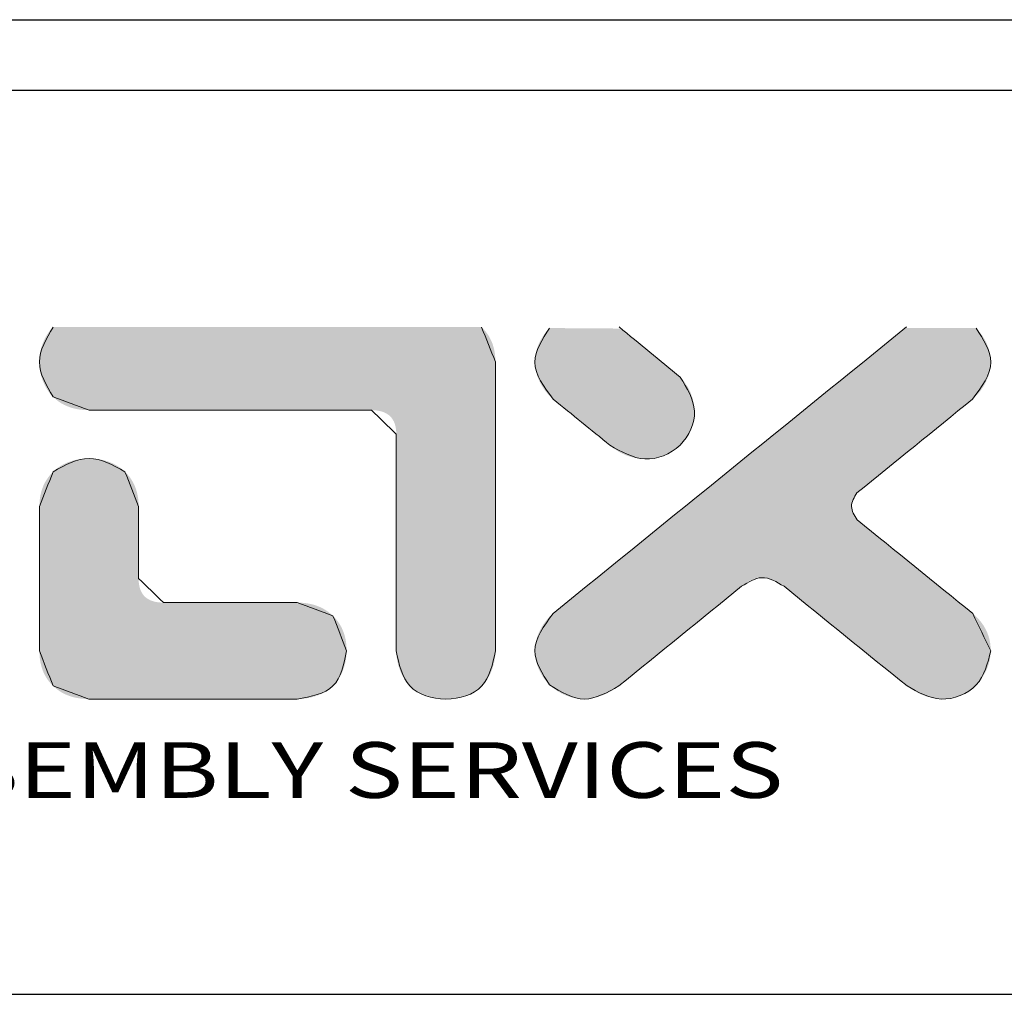
# Model space of a CAD drawing. Extents: x 60 to 1140, y -1 to 856.
# Drawn here: x 187 to 276, y 768 to 856 of the extents above; entities that cross this region are included whole.
import ezdxf
from ezdxf.enums import TextEntityAlignment as Align

# ---------------------------------------------------------------- set-up
doc = ezdxf.new("R2010")
doc.units = 0
doc.layers.get('0').update_dxf_attribs({"linetype": 'CONTINUOUS'})
doc.layers.add('BORDER', color=7, linetype='CONTINUOUS')
doc.styles.add('TEXTSTYLE_0', font='txt', dxfattribs={"width": 0.8})

msp = doc.modelspace()

# ---------------------------------------------------------------- linework, layer by layer
at = {"linetype": 'Continuous', "lineweight": 0}
for points in [[(190.373, 828.728), (189.135, 825.578), (190.373, 822.424)], [(190.373, 822.424), (189.135, 825.578), (190.373, 828.728)], [(230.31, 825.584), (229.052, 828.731)], [(229.052, 828.731), (230.31, 825.584)], [(235.199, 828.64), (233.87, 825.572), (235.533, 822.212)], [(235.533, 822.212), (233.87, 825.572), (235.199, 828.64)], [(267.427, 828.737), (235.506, 802.872)], [(235.506, 802.872), (267.427, 828.737)], [(246.989, 824.208), (241.479, 828.74)], [(241.479, 828.74), (246.989, 824.208)], [(273.376, 822.212), (275.03, 825.572), (273.704, 828.634)], [(273.704, 828.634), (275.03, 825.572), (273.376, 822.212)], [(230.31, 799.497), (230.31, 825.584)], [(230.31, 825.584), (230.31, 799.497)], [(240.65, 818.06), (243.788, 816.826), (246.974, 818.072), (248.279, 821.131), (246.989, 824.208)], [(246.989, 824.208), (248.279, 821.131), (246.974, 818.072), (243.788, 816.826), (240.65, 818.06)], [(190.373, 822.424), (193.615, 821.226)], [(193.615, 821.226), (190.373, 822.424)], [(235.533, 822.212), (240.65, 818.06)], [(240.65, 818.06), (235.533, 822.212)], [(262.945, 813.756), (273.376, 822.212)], [(273.376, 822.212), (262.945, 813.756)], [(193.615, 821.226), (219.116, 821.226)], [(219.116, 821.226), (193.615, 821.226)], [(219.116, 821.226), (221.357, 819.05)], [(221.357, 819.05), (219.116, 821.226)], [(221.357, 819.05), (221.357, 799.495)], [(221.357, 799.495), (221.357, 819.05)], [(196.86, 815.672), (193.615, 816.87), (190.373, 815.672)], [(190.373, 815.672), (193.615, 816.87), (196.86, 815.672)], [(190.373, 815.672), (189.135, 812.53)], [(189.135, 812.53), (190.373, 815.672)], [(198.094, 812.536), (196.86, 815.672)], [(196.86, 815.672), (198.094, 812.536)], [(262.968, 811.326), (262.46, 812.542), (262.945, 813.756)], [(262.945, 813.756), (262.46, 812.542), (262.968, 811.326)], [(189.135, 812.53), (189.135, 799.495)], [(189.135, 799.495), (189.135, 812.53)], [(198.094, 806.023), (198.094, 812.536)], [(198.094, 812.536), (198.094, 806.023)], [(273.4, 802.872), (262.968, 811.326)], [(262.968, 811.326), (273.4, 802.872)], [(200.329, 803.855), (198.094, 806.023)], [(198.094, 806.023), (200.329, 803.855)], [(252.537, 805.323), (254.361, 806.102), (256.369, 805.323)], [(256.369, 805.323), (254.361, 806.102), (252.537, 805.323)], [(241.435, 796.326), (252.537, 805.323)], [(252.537, 805.323), (241.435, 796.326)], [(256.369, 805.323), (267.471, 796.326)], [(267.471, 796.326), (256.369, 805.323)], [(212.405, 803.855), (200.329, 803.855)], [(200.329, 803.855), (212.405, 803.855)], [(215.641, 802.657), (212.405, 803.855)], [(212.405, 803.855), (215.641, 802.657)], [(235.506, 802.872), (233.87, 799.509), (235.196, 796.418)], [(235.196, 796.418), (233.87, 799.509), (235.506, 802.872)], [(275.03, 799.509), (273.4, 802.872)], [(216.872, 799.503), (215.641, 802.657)], [(215.641, 802.657), (216.872, 799.503)], [(189.135, 799.495), (190.373, 796.326)], [(190.373, 796.326), (189.135, 799.495)], [(212.402, 795.148), (215.641, 796.329), (216.872, 799.503)], [(216.872, 799.503), (215.641, 796.329), (212.402, 795.148)], [(221.357, 799.495), (222.586, 796.326), (225.83, 795.148), (229.078, 796.326), (230.31, 799.497)], [(230.31, 799.497), (229.078, 796.326), (225.83, 795.148), (222.586, 796.326), (221.357, 799.495)], [(267.471, 796.326), (270.556, 795.148), (273.713, 796.418), (275.03, 799.509)], [(275.03, 799.509), (273.713, 796.418), (270.556, 795.148), (267.471, 796.326)], [(190.373, 796.326), (193.612, 795.148)], [(193.612, 795.148), (190.373, 796.326)], [(235.196, 796.418), (238.346, 795.148), (241.435, 796.326)], [(241.435, 796.326), (238.346, 795.148), (235.196, 796.418)], [(193.612, 795.148), (212.402, 795.148)], [(212.402, 795.148), (193.612, 795.148)]]:
    msp.add_spline(points, degree=3, dxfattribs=at)
for points in [[(190.088, 828.415), (190.373, 828.728), (229.271, 828.507)], [(229.052, 828.731), (229.271, 828.507), (190.373, 828.728)], [(234.913, 828.331), (235.199, 828.64), (241.655, 828.595)], [(241.784, 828.489), (234.913, 828.331), (241.655, 828.595)], [(266.961, 828.36), (267.307, 828.64), (273.704, 828.634)], [(273.704, 828.634), (273.989, 828.326), (266.961, 828.36)], [(189.451, 827.301), (189.626, 827.697), (229.937, 827.485)], [(189.626, 827.697), (189.839, 828.07), (229.646, 828.021)], [(229.802, 827.759), (189.626, 827.697), (229.646, 828.021)], [(229.802, 827.759), (229.937, 827.485), (189.626, 827.697)], [(189.839, 828.07), (190.088, 828.415), (229.469, 828.27)], [(229.469, 828.27), (229.646, 828.021), (189.839, 828.07)], [(229.271, 828.507), (229.469, 828.27), (190.088, 828.415)], [(234.427, 827.628), (234.655, 827.992), (242.571, 827.841)], [(242.821, 827.636), (234.427, 827.628), (242.571, 827.841)], [(234.655, 827.992), (234.913, 828.331), (242.13, 828.205)], [(242.34, 828.032), (234.655, 827.992), (242.13, 828.205)], [(242.34, 828.032), (242.571, 827.841), (234.655, 827.992)], [(241.944, 828.358), (234.913, 828.331), (241.784, 828.489)], [(241.944, 828.358), (242.13, 828.205), (234.913, 828.331)], [(265.658, 827.304), (266.406, 827.91), (274.474, 827.625)], [(266.406, 827.91), (266.961, 828.36), (273.989, 828.326)], [(274.247, 827.988), (266.406, 827.91), (273.989, 828.326)], [(274.247, 827.988), (274.474, 827.625), (266.406, 827.91)], [(189.215, 826.458), (189.314, 826.886), (230.216, 826.589)], [(189.314, 826.886), (189.451, 827.301), (230.051, 827.199)], [(230.144, 826.9), (189.314, 826.886), (230.051, 827.199)], [(230.144, 826.9), (230.216, 826.589), (189.314, 826.886)], [(229.937, 827.485), (230.051, 827.199), (189.451, 827.301)], [(233.963, 826.424), (234.078, 826.84), (243.939, 826.716)], [(234.078, 826.84), (234.234, 827.242), (243.362, 827.191)], [(243.648, 826.956), (234.078, 826.84), (243.362, 827.191)], [(243.648, 826.956), (243.939, 826.716), (234.078, 826.84)], [(234.234, 827.242), (234.427, 827.628), (243.086, 827.419)], [(243.086, 827.419), (243.362, 827.191), (234.234, 827.242)], [(242.821, 827.636), (243.086, 827.419), (234.427, 827.628)], [(264.737, 826.557), (265.658, 827.304), (274.667, 827.24)], [(274.822, 826.838), (264.737, 826.557), (274.667, 827.24)], [(274.822, 826.838), (274.936, 826.423), (264.737, 826.557)], [(274.474, 827.625), (274.667, 827.24), (265.658, 827.304)], [(189.135, 825.578), (189.156, 826.02), (230.299, 825.931)], [(230.31, 825.584), (189.135, 825.578), (230.299, 825.931)], [(189.156, 826.02), (189.215, 826.458), (230.268, 826.266)], [(230.268, 826.266), (230.299, 825.931), (189.156, 826.02)], [(230.216, 826.589), (230.268, 826.266), (189.215, 826.458)], [(233.87, 825.572), (233.893, 826), (244.82, 825.992)], [(245.106, 825.757), (233.87, 825.572), (244.82, 825.992)], [(233.893, 826), (233.963, 826.424), (244.529, 826.231)], [(244.529, 826.231), (244.82, 825.992), (233.893, 826)], [(244.234, 826.474), (233.963, 826.424), (243.939, 826.716)], [(244.234, 826.474), (244.529, 826.231), (233.963, 826.424)], [(263.658, 825.683), (264.737, 826.557), (274.936, 826.423)], [(275.007, 826), (263.658, 825.683), (274.936, 826.423)], [(275.007, 826), (275.03, 825.572), (263.658, 825.683)], [(230.31, 825.584), (230.31, 825.486), (189.135, 825.578)], [(189.156, 825.135), (189.135, 825.578), (230.31, 825.486)], [(230.31, 825.203), (189.156, 825.135), (230.31, 825.486)], [(230.31, 825.203), (230.31, 824.749), (189.156, 825.135)], [(189.215, 824.697), (189.156, 825.135), (230.31, 824.749)], [(245.106, 825.757), (245.383, 825.529), (233.87, 825.572)], [(233.897, 825.145), (233.87, 825.572), (245.383, 825.529)], [(245.647, 825.311), (233.897, 825.145), (245.383, 825.529)], [(245.647, 825.311), (245.897, 825.106), (233.897, 825.145)], [(233.972, 824.722), (233.897, 825.145), (245.897, 825.106)], [(246.128, 824.916), (233.972, 824.722), (245.897, 825.106)], [(262.439, 824.696), (263.658, 825.683), (275.03, 825.572)], [(275.003, 825.145), (262.439, 824.696), (275.03, 825.572)], [(274.93, 824.722), (262.439, 824.696), (275.003, 825.145)], [(189.215, 824.697), (230.31, 824.749), (189.314, 824.269)], [(230.31, 824.749), (230.31, 824.139), (189.314, 824.269)], [(189.451, 823.854), (189.314, 824.269), (230.31, 824.139)], [(189.451, 823.854), (230.31, 824.139), (189.627, 823.457)], [(230.31, 824.139), (230.31, 823.385), (189.627, 823.457)], [(246.338, 824.743), (233.972, 824.722), (246.128, 824.916)], [(246.338, 824.743), (246.524, 824.59), (233.972, 824.722)], [(234.09, 824.307), (233.972, 824.722), (246.524, 824.59)], [(246.684, 824.459), (234.09, 824.307), (246.524, 824.59)], [(246.813, 824.353), (234.09, 824.307), (246.684, 824.459)], [(246.813, 824.353), (246.908, 824.274), (234.09, 824.307)], [(234.249, 823.904), (234.09, 824.307), (246.908, 824.274)], [(246.968, 824.225), (234.249, 823.904), (246.908, 824.274)], [(246.989, 824.208), (234.249, 823.904), (246.968, 824.225)], [(246.989, 824.208), (247.359, 823.788), (234.249, 823.904)], [(261.098, 823.609), (262.439, 824.696), (274.813, 824.307)], [(274.655, 823.904), (261.098, 823.609), (274.813, 824.307)], [(274.93, 824.722), (274.813, 824.307), (262.439, 824.696)], [(189.839, 823.084), (189.627, 823.457), (230.31, 823.385)], [(189.839, 823.084), (230.31, 823.385), (190.088, 822.738)], [(230.31, 823.385), (230.31, 822.503), (190.088, 822.738)], [(234.445, 823.518), (234.249, 823.904), (247.359, 823.788)], [(247.359, 823.788), (247.675, 823.317), (234.445, 823.518)], [(234.674, 823.151), (234.445, 823.518), (247.675, 823.317)], [(234.674, 823.151), (247.675, 823.317), (234.935, 822.808)], [(247.675, 823.317), (247.931, 822.805), (234.935, 822.808)], [(259.653, 822.438), (261.098, 823.609), (274.46, 823.517)], [(274.232, 823.151), (259.653, 822.438), (274.46, 823.517)], [(274.655, 823.904), (274.46, 823.517), (261.098, 823.609)], [(190.373, 822.424), (190.088, 822.738), (230.31, 822.503)], [(190.373, 822.424), (230.31, 822.503), (190.602, 822.215)], [(190.602, 822.215), (230.31, 822.503), (190.845, 822.027)], [(190.845, 822.027), (230.31, 822.503), (191.1, 821.858)], [(191.1, 821.858), (230.31, 822.503), (191.368, 821.709)], [(191.368, 821.709), (230.31, 822.503), (191.65, 821.581)], [(230.31, 822.503), (230.31, 821.508), (191.65, 821.581)], [(235.222, 822.494), (234.935, 822.808), (247.931, 822.805)], [(247.931, 822.805), (248.12, 822.263), (235.222, 822.494)], [(235.533, 822.212), (235.222, 822.494), (248.12, 822.263)], [(258.12, 821.196), (259.653, 822.438), (273.376, 822.212)], [(273.973, 822.808), (259.653, 822.438), (274.232, 823.151)], [(273.687, 822.494), (259.653, 822.438), (273.973, 822.808)], [(273.687, 822.494), (273.376, 822.212), (259.653, 822.438)], [(191.944, 821.472), (191.65, 821.581), (230.31, 821.508)], [(191.944, 821.472), (230.31, 821.508), (192.252, 821.383)], [(192.252, 821.383), (230.31, 821.508), (192.573, 821.314)], [(192.573, 821.314), (230.31, 821.508), (192.907, 821.265)], [(192.907, 821.265), (230.31, 821.508), (193.254, 821.235)], [(193.254, 821.235), (230.31, 821.508), (193.615, 821.226)], [(193.615, 821.226), (230.31, 821.508), (193.71, 821.226)], [(193.71, 821.226), (230.31, 821.508), (193.986, 821.226)], [(193.986, 821.226), (230.31, 821.508), (194.43, 821.226)], [(194.43, 821.226), (230.31, 821.508), (195.027, 821.226)], [(195.027, 821.226), (230.31, 821.508), (195.764, 821.226)], [(195.764, 821.226), (230.31, 821.508), (196.626, 821.226)], [(196.626, 821.226), (230.31, 821.508), (197.599, 821.226)], [(197.599, 821.226), (230.31, 821.508), (198.67, 821.226)], [(198.67, 821.226), (230.31, 821.508), (199.825, 821.226)], [(199.825, 821.226), (230.31, 821.508), (201.05, 821.226)], [(201.05, 821.226), (230.31, 821.508), (202.33, 821.226)], [(202.33, 821.226), (230.31, 821.508), (203.652, 821.226)], [(203.652, 821.226), (230.31, 821.508), (205.002, 821.226)], [(205.002, 821.226), (230.31, 821.508), (206.366, 821.226)], [(206.366, 821.226), (230.31, 821.508), (207.729, 821.226)], [(207.729, 821.226), (230.31, 821.508), (209.079, 821.226)], [(209.079, 821.226), (230.31, 821.508), (210.401, 821.226)], [(210.401, 821.226), (230.31, 821.508), (211.681, 821.226)], [(211.681, 821.226), (230.31, 821.508), (212.906, 821.226)], [(212.906, 821.226), (230.31, 821.508), (214.061, 821.226)], [(214.061, 821.226), (230.31, 821.508), (215.132, 821.226)], [(215.132, 821.226), (230.31, 821.508), (216.105, 821.226)], [(216.105, 821.226), (230.31, 821.508), (216.967, 821.226)], [(216.967, 821.226), (230.31, 821.508), (217.704, 821.226)], [(217.704, 821.226), (230.31, 821.508), (218.301, 821.226)], [(218.301, 821.226), (230.31, 821.508), (218.745, 821.226)], [(218.745, 821.226), (230.31, 821.508), (219.021, 821.226)], [(219.021, 821.226), (230.31, 821.508), (219.116, 821.226)], [(219.116, 821.226), (230.31, 821.508), (219.388, 821.217)], [(219.388, 821.217), (230.31, 821.508), (219.642, 821.191)], [(219.642, 821.191), (230.31, 821.508), (219.878, 821.149)], [(219.878, 821.149), (230.31, 821.508), (220.097, 821.089)], [(220.097, 821.089), (230.31, 821.508), (220.298, 821.013)], [(220.298, 821.013), (230.31, 821.508), (220.482, 820.919)], [(220.482, 820.919), (230.31, 821.508), (220.648, 820.809)], [(220.648, 820.809), (230.31, 821.508), (220.797, 820.681)], [(220.797, 820.681), (230.31, 821.508), (220.928, 820.537)], [(230.31, 821.508), (230.31, 820.412), (220.928, 820.537)], [(235.533, 822.212), (248.12, 822.263), (235.552, 822.196)], [(235.552, 822.196), (248.12, 822.263), (235.607, 822.151)], [(235.607, 822.151), (248.12, 822.263), (235.696, 822.079)], [(235.696, 822.079), (248.12, 822.263), (235.816, 821.982)], [(235.816, 821.982), (248.12, 822.263), (235.964, 821.862)], [(235.964, 821.862), (248.12, 822.263), (236.137, 821.722)], [(248.12, 822.263), (248.238, 821.702), (236.137, 821.722)], [(236.332, 821.563), (236.137, 821.722), (248.238, 821.702)], [(236.332, 821.563), (248.238, 821.702), (236.547, 821.389)], [(236.547, 821.389), (248.238, 821.702), (236.779, 821.201)], [(248.238, 821.702), (248.279, 821.131), (236.779, 821.201)], [(273.337, 822.18), (258.12, 821.196), (273.376, 822.212)], [(273.224, 822.089), (258.12, 821.196), (273.337, 822.18)], [(273.043, 821.941), (258.12, 821.196), (273.224, 822.089)], [(272.798, 821.743), (258.12, 821.196), (273.043, 821.941)], [(272.497, 821.499), (258.12, 821.196), (272.798, 821.743)], [(272.144, 821.213), (258.12, 821.196), (272.497, 821.499)], [(221.042, 820.375), (220.928, 820.537), (230.31, 820.412)], [(237.025, 821.001), (236.779, 821.201), (248.279, 821.131)], [(237.025, 821.001), (248.279, 821.131), (237.281, 820.793)], [(237.281, 820.793), (248.279, 821.131), (237.547, 820.578)], [(248.279, 821.131), (248.239, 820.563), (237.547, 820.578)], [(237.818, 820.358), (237.547, 820.578), (248.239, 820.563)], [(237.818, 820.358), (248.239, 820.563), (238.091, 820.136)], [(248.239, 820.563), (248.122, 820.006), (238.091, 820.136)], [(256.518, 819.898), (258.12, 821.196), (271.746, 820.89)], [(271.308, 820.535), (256.518, 819.898), (271.746, 820.89)], [(270.836, 820.152), (256.518, 819.898), (271.308, 820.535)], [(272.144, 821.213), (271.746, 820.89), (258.12, 821.196)], [(221.042, 820.375), (230.31, 820.412), (221.139, 820.197)], [(221.139, 820.197), (230.31, 820.412), (221.217, 820.001)], [(221.217, 820.001), (230.31, 820.412), (221.279, 819.789)], [(221.279, 819.789), (230.31, 820.412), (221.322, 819.559)], [(221.322, 819.559), (230.31, 820.412), (221.349, 819.313)], [(230.31, 820.412), (230.31, 819.231), (221.349, 819.313)], [(238.365, 819.914), (238.091, 820.136), (248.122, 820.006)], [(238.365, 819.914), (248.122, 820.006), (238.636, 819.694)], [(238.636, 819.694), (248.122, 820.006), (238.901, 819.479)], [(248.122, 820.006), (247.932, 819.469), (238.901, 819.479)], [(254.863, 818.557), (256.518, 819.898), (270.335, 819.746)], [(269.811, 819.322), (254.863, 818.557), (270.335, 819.746)], [(270.836, 820.152), (270.335, 819.746), (256.518, 819.898)], [(221.357, 819.05), (221.349, 819.313), (230.31, 819.231)], [(221.357, 819.05), (230.31, 819.231), (221.357, 818.977)], [(221.357, 818.977), (230.31, 819.231), (221.357, 818.765)], [(221.357, 818.765), (230.31, 819.231), (221.357, 818.424)], [(230.31, 819.231), (230.31, 817.978), (221.357, 818.424)], [(239.158, 819.271), (238.901, 819.479), (247.932, 819.469)], [(239.158, 819.271), (247.932, 819.469), (239.404, 819.071)], [(247.932, 819.469), (247.674, 818.962), (239.404, 819.071)], [(239.635, 818.883), (239.404, 819.071), (247.674, 818.962)], [(239.635, 818.883), (247.674, 818.962), (239.85, 818.709)], [(239.85, 818.709), (247.674, 818.962), (240.045, 818.551)], [(247.674, 818.962), (247.353, 818.493), (240.045, 818.551)], [(269.27, 818.884), (254.863, 818.557), (269.811, 819.322)], [(269.27, 818.884), (268.718, 818.436), (254.863, 818.557)], [(221.357, 817.966), (221.357, 818.424), (230.31, 817.978)], [(221.357, 817.966), (230.31, 817.978), (221.357, 817.402)], [(221.357, 817.402), (230.31, 817.978), (221.357, 816.741)], [(230.31, 817.978), (230.31, 816.669), (221.357, 816.741)], [(240.218, 818.41), (240.045, 818.551), (247.353, 818.493)], [(240.218, 818.41), (247.353, 818.493), (240.366, 818.29)], [(240.366, 818.29), (247.353, 818.493), (240.486, 818.193)], [(240.486, 818.193), (247.353, 818.493), (240.575, 818.121)], [(240.575, 818.121), (247.353, 818.493), (240.631, 818.076)], [(247.353, 818.493), (246.974, 818.072), (240.631, 818.076)], [(240.65, 818.06), (240.631, 818.076), (246.974, 818.072)], [(240.65, 818.06), (246.974, 818.072), (241.085, 817.701)], [(246.974, 818.072), (246.53, 817.698), (241.085, 817.701)], [(253.174, 817.188), (254.863, 818.557), (268.718, 818.436)], [(268.16, 817.984), (253.174, 817.188), (268.718, 818.436)], [(267.603, 817.531), (253.174, 817.188), (268.16, 817.984)], [(241.569, 817.399), (241.085, 817.701), (246.53, 817.698)], [(246.53, 817.698), (246.038, 817.387), (241.569, 817.399)], [(242.09, 817.157), (241.569, 817.399), (246.038, 817.387)], [(246.038, 817.387), (245.509, 817.142), (242.09, 817.157)], [(242.641, 816.979), (242.09, 817.157), (245.509, 817.142)], [(245.509, 817.142), (244.951, 816.965), (242.641, 816.979)], [(243.21, 816.867), (242.641, 816.979), (244.951, 816.965)], [(251.466, 815.805), (253.174, 817.188), (267.05, 817.084)], [(266.51, 816.645), (251.466, 815.805), (267.05, 817.084)], [(267.603, 817.531), (267.05, 817.084), (253.174, 817.188)], [(190.661, 815.925), (190.975, 816.148), (196.533, 815.954)], [(190.975, 816.148), (191.311, 816.341), (196.174, 816.199)], [(196.174, 816.199), (196.533, 815.954), (190.975, 816.148)], [(191.311, 816.341), (191.665, 816.503), (195.789, 816.405)], [(195.789, 816.405), (196.174, 816.199), (191.311, 816.341)], [(191.665, 816.503), (192.036, 816.636), (195.381, 816.573)], [(195.381, 816.573), (195.789, 816.405), (191.665, 816.503)], [(192.036, 816.636), (192.42, 816.739), (194.955, 816.703)], [(194.955, 816.703), (195.381, 816.573), (192.036, 816.636)], [(192.42, 816.739), (192.813, 816.812), (194.516, 816.796)], [(194.516, 816.796), (194.955, 816.703), (192.42, 816.739)], [(192.813, 816.812), (193.212, 816.856), (194.068, 816.852)], [(194.068, 816.852), (194.516, 816.796), (192.813, 816.812)], [(193.615, 816.87), (194.068, 816.852), (193.212, 816.856)], [(221.357, 815.994), (221.357, 816.741), (230.31, 816.669)], [(230.31, 816.669), (230.31, 815.316), (221.357, 815.994)], [(244.951, 816.965), (244.375, 816.859), (243.21, 816.867)], [(243.788, 816.826), (243.21, 816.867), (244.375, 816.859)], [(265.986, 816.221), (251.466, 815.805), (266.51, 816.645)], [(265.485, 815.815), (251.466, 815.805), (265.986, 816.221)], [(189.792, 814.963), (189.965, 815.212), (197.44, 814.965)], [(189.965, 815.212), (190.159, 815.448), (197.267, 815.213)], [(197.267, 815.213), (197.44, 814.965), (189.965, 815.212)], [(197.073, 815.449), (190.159, 815.448), (196.86, 815.672)], [(190.159, 815.448), (190.373, 815.672), (196.86, 815.672)], [(197.073, 815.449), (197.267, 815.213), (190.159, 815.448)], [(190.661, 815.925), (196.533, 815.954), (190.373, 815.672)], [(196.533, 815.954), (196.86, 815.672), (190.373, 815.672)], [(221.357, 815.173), (221.357, 815.994), (230.31, 815.316)], [(221.357, 815.173), (230.31, 815.316), (221.357, 814.287)], [(230.31, 815.316), (230.31, 813.936), (221.357, 814.287)], [(249.759, 814.421), (251.466, 815.805), (265.013, 815.432)], [(264.575, 815.077), (249.759, 814.421), (265.013, 815.432)], [(265.485, 815.815), (265.013, 815.432), (251.466, 815.805)], [(189.392, 814.143), (189.505, 814.428), (197.838, 814.146)], [(189.505, 814.428), (189.638, 814.702), (197.726, 814.431)], [(197.726, 814.431), (197.838, 814.146), (189.505, 814.428)], [(189.638, 814.702), (189.792, 814.963), (197.593, 814.704)], [(197.593, 814.704), (197.726, 814.431), (189.638, 814.702)], [(197.44, 814.965), (197.593, 814.704), (189.792, 814.963)], [(248.07, 813.052), (249.759, 814.421), (263.522, 814.224)], [(264.176, 814.754), (249.759, 814.421), (264.575, 815.077)], [(263.824, 814.468), (249.759, 814.421), (264.176, 814.754)], [(263.824, 814.468), (263.522, 814.224), (249.759, 814.421)], [(189.177, 813.212), (189.228, 813.534), (198.053, 813.216)], [(189.228, 813.534), (189.3, 813.844), (198.002, 813.538)], [(198.002, 813.538), (198.053, 813.216), (189.228, 813.534)], [(189.3, 813.844), (189.392, 814.143), (197.93, 813.848)], [(197.93, 813.848), (198.002, 813.538), (189.3, 813.844)], [(197.838, 814.146), (197.93, 813.848), (189.392, 814.143)], [(221.357, 813.348), (221.357, 814.287), (230.31, 813.936)], [(230.31, 813.936), (230.31, 812.541), (221.357, 813.348)], [(263.278, 814.026), (248.07, 813.052), (263.522, 814.224)], [(263.097, 813.879), (248.07, 813.052), (263.278, 814.026)], [(262.984, 813.787), (248.07, 813.052), (263.097, 813.879)], [(262.945, 813.756), (248.07, 813.052), (262.984, 813.787)], [(262.836, 813.633), (248.07, 813.052), (262.945, 813.756)], [(262.74, 813.499), (248.07, 813.052), (262.836, 813.633)], [(262.657, 813.356), (248.07, 813.052), (262.74, 813.499)], [(189.135, 812.53), (189.146, 812.877), (198.094, 812.536)], [(198.094, 812.536), (198.094, 812.512), (189.135, 812.53)], [(189.135, 812.482), (189.135, 812.53), (198.094, 812.512)], [(189.146, 812.877), (189.177, 813.212), (198.083, 812.882)], [(198.083, 812.882), (198.094, 812.536), (189.146, 812.877)], [(198.053, 813.216), (198.083, 812.882), (189.177, 813.212)], [(221.357, 812.367), (221.357, 813.348), (230.31, 812.541)], [(221.357, 812.367), (230.31, 812.541), (221.357, 811.353)], [(230.31, 812.541), (230.31, 811.145), (221.357, 811.353)], [(246.415, 811.711), (248.07, 813.052), (262.533, 813.044)], [(262.493, 812.88), (246.415, 811.711), (262.533, 813.044)], [(262.469, 812.712), (246.415, 811.711), (262.493, 812.88)], [(262.46, 812.542), (246.415, 811.711), (262.469, 812.712)], [(262.467, 812.389), (246.415, 811.711), (262.46, 812.542)], [(262.588, 813.203), (248.07, 813.052), (262.657, 813.356)], [(262.588, 813.203), (262.533, 813.044), (248.07, 813.052)], [(198.094, 812.512), (198.094, 812.441), (189.135, 812.482)], [(189.135, 812.34), (189.135, 812.482), (198.094, 812.441)], [(198.094, 812.441), (198.094, 812.328), (189.135, 812.34)], [(189.135, 812.113), (189.135, 812.34), (198.094, 812.328)], [(198.094, 812.175), (189.135, 812.113), (198.094, 812.328)], [(198.094, 812.175), (198.094, 811.987), (189.135, 812.113)], [(189.135, 811.808), (189.135, 812.113), (198.094, 811.987)], [(198.094, 811.987), (198.094, 811.767), (189.135, 811.808)], [(189.135, 811.432), (189.135, 811.808), (198.094, 811.767)], [(198.094, 811.518), (189.135, 811.432), (198.094, 811.767)], [(244.812, 810.413), (246.415, 811.711), (262.691, 811.669)], [(262.772, 811.544), (244.812, 810.413), (262.691, 811.669)], [(262.487, 812.237), (246.415, 811.711), (262.467, 812.389)], [(262.519, 812.088), (246.415, 811.711), (262.487, 812.237)], [(262.564, 811.942), (246.415, 811.711), (262.519, 812.088)], [(262.622, 811.802), (246.415, 811.711), (262.564, 811.942)], [(262.622, 811.802), (262.691, 811.669), (246.415, 811.711)], [(198.094, 811.518), (198.094, 811.245), (189.135, 811.432)], [(189.135, 810.991), (189.135, 811.432), (198.094, 811.245)], [(198.094, 811.245), (198.094, 810.95), (189.135, 810.991)], [(189.135, 810.493), (189.135, 810.991), (198.094, 810.95)], [(198.094, 810.637), (189.135, 810.493), (198.094, 810.95)], [(221.357, 810.318), (221.357, 811.353), (230.31, 811.145)], [(230.31, 811.145), (230.31, 809.765), (221.357, 810.318)], [(262.865, 811.429), (244.812, 810.413), (262.772, 811.544)], [(262.968, 811.326), (244.812, 810.413), (262.865, 811.429)], [(263.007, 811.294), (244.812, 810.413), (262.968, 811.326)], [(263.12, 811.202), (244.812, 810.413), (263.007, 811.294)], [(263.302, 811.055), (244.812, 810.413), (263.12, 811.202)], [(263.546, 810.857), (244.812, 810.413), (263.302, 811.055)], [(263.847, 810.613), (244.812, 810.413), (263.546, 810.857)], [(198.094, 810.637), (198.094, 810.31), (189.135, 810.493)], [(189.135, 809.946), (189.135, 810.493), (198.094, 810.31)], [(198.094, 809.973), (189.135, 809.946), (198.094, 810.31)], [(198.094, 809.973), (198.094, 809.628), (189.135, 809.946)], [(189.135, 809.356), (189.135, 809.946), (198.094, 809.628)], [(221.357, 809.272), (221.357, 810.318), (230.31, 809.765)], [(243.28, 809.171), (244.812, 810.413), (264.2, 810.327)], [(264.598, 810.005), (243.28, 809.171), (264.2, 810.327)], [(265.036, 809.65), (243.28, 809.171), (264.598, 810.005)], [(263.847, 810.613), (264.2, 810.327), (244.812, 810.413)], [(198.094, 809.628), (198.094, 809.279), (189.135, 809.356)], [(189.135, 808.73), (189.135, 809.356), (198.094, 809.279)], [(198.094, 808.931), (189.135, 808.73), (198.094, 809.279)], [(230.31, 809.765), (230.31, 808.412), (221.357, 809.272)], [(221.357, 808.226), (221.357, 809.272), (230.31, 808.412)], [(241.834, 808), (243.28, 809.171), (266.01, 808.861)], [(265.509, 809.267), (243.28, 809.171), (265.036, 809.65)], [(265.509, 809.267), (266.01, 808.861), (243.28, 809.171)], [(198.094, 808.931), (198.094, 808.586), (189.135, 808.73)], [(189.135, 808.075), (189.135, 808.73), (198.094, 808.586)], [(198.094, 808.249), (189.135, 808.075), (198.094, 808.586)], [(198.094, 808.249), (198.094, 807.922), (189.135, 808.075)], [(221.357, 808.226), (230.31, 808.412), (221.357, 807.191)], [(230.31, 808.412), (230.31, 807.103), (221.357, 807.191)], [(266.533, 808.437), (241.834, 808), (266.01, 808.861)], [(266.533, 808.437), (267.074, 807.998), (241.834, 808)], [(189.135, 807.4), (189.135, 808.075), (198.094, 807.922)], [(198.094, 807.609), (189.135, 807.4), (198.094, 807.922)], [(198.094, 807.609), (198.094, 807.314), (189.135, 807.4)], [(189.135, 806.71), (189.135, 807.4), (198.094, 807.314)], [(198.094, 807.04), (189.135, 806.71), (198.094, 807.314)], [(240.494, 806.914), (241.834, 808), (267.074, 807.998)], [(267.626, 807.551), (240.494, 806.914), (267.074, 807.998)], [(268.184, 807.099), (240.494, 806.914), (267.626, 807.551)], [(198.094, 806.792), (189.135, 806.71), (198.094, 807.04)], [(198.094, 806.792), (198.094, 806.572), (189.135, 806.71)], [(189.135, 806.012), (189.135, 806.71), (198.094, 806.572)], [(198.094, 806.383), (189.135, 806.012), (198.094, 806.572)], [(198.094, 806.231), (189.135, 806.012), (198.094, 806.383)], [(221.357, 806.177), (221.357, 807.191), (230.31, 807.103)], [(230.31, 807.103), (230.31, 805.85), (221.357, 806.177)], [(239.275, 805.926), (240.494, 806.914), (268.742, 806.647)], [(254.361, 806.102), (239.275, 805.926), (268.742, 806.647)], [(268.184, 807.099), (268.742, 806.647), (240.494, 806.914)], [(269.294, 806.199), (254.361, 806.102), (268.742, 806.647)], [(198.094, 806.118), (189.135, 806.012), (198.094, 806.231)], [(198.094, 806.047), (189.135, 806.012), (198.094, 806.118)], [(198.094, 806.023), (189.135, 806.012), (198.094, 806.047)], [(198.094, 806.023), (198.102, 805.76), (189.135, 806.012)], [(189.135, 805.315), (189.135, 806.012), (198.102, 805.76)], [(198.128, 805.515), (189.135, 805.315), (198.102, 805.76)], [(198.128, 805.515), (198.172, 805.287), (189.135, 805.315)], [(221.357, 805.196), (221.357, 806.177), (230.31, 805.85)], [(230.31, 805.85), (230.31, 804.669), (221.357, 805.196)], [(238.196, 805.052), (239.275, 805.926), (253.374, 805.882)], [(253.144, 805.77), (238.196, 805.052), (253.374, 805.882)], [(252.927, 805.638), (238.196, 805.052), (253.144, 805.77)], [(252.723, 805.489), (238.196, 805.052), (252.927, 805.638)], [(252.537, 805.323), (238.196, 805.052), (252.723, 805.489)], [(254.109, 806.084), (239.275, 805.926), (254.361, 806.102)], [(253.859, 806.041), (239.275, 805.926), (254.109, 806.084)], [(253.613, 805.972), (239.275, 805.926), (253.859, 806.041)], [(253.613, 805.972), (253.374, 805.882), (239.275, 805.926)], [(254.361, 806.102), (269.294, 806.199), (254.605, 806.094)], [(254.605, 806.094), (269.294, 806.199), (254.846, 806.062)], [(254.846, 806.062), (269.294, 806.199), (255.084, 806.008)], [(255.084, 806.008), (269.294, 806.199), (255.318, 805.934)], [(255.318, 805.934), (269.294, 806.199), (255.546, 805.841)], [(269.294, 806.199), (269.835, 805.761), (255.546, 805.841)], [(255.766, 805.732), (255.546, 805.841), (269.835, 805.761)], [(255.766, 805.732), (269.835, 805.761), (255.978, 805.608)], [(255.978, 805.608), (269.835, 805.761), (256.179, 805.471)], [(269.835, 805.761), (270.359, 805.337), (256.179, 805.471)], [(256.369, 805.323), (256.179, 805.471), (270.359, 805.337)], [(189.135, 804.625), (189.135, 805.315), (198.172, 805.287)], [(198.233, 805.075), (189.135, 804.625), (198.172, 805.287)], [(198.311, 804.88), (189.135, 804.625), (198.233, 805.075)], [(198.407, 804.702), (189.135, 804.625), (198.311, 804.88)], [(198.407, 804.702), (198.52, 804.542), (189.135, 804.625)], [(189.135, 803.949), (189.135, 804.625), (198.52, 804.542)], [(198.651, 804.398), (189.135, 803.949), (198.52, 804.542)], [(221.357, 804.257), (221.357, 805.196), (230.31, 804.669)], [(230.31, 804.669), (230.31, 803.573), (221.357, 804.257)], [(237.274, 804.305), (238.196, 805.052), (252.182, 805.035)], [(251.922, 804.825), (237.274, 804.305), (252.182, 805.035)], [(251.601, 804.565), (237.274, 804.305), (251.922, 804.825)], [(251.601, 804.565), (251.226, 804.261), (237.274, 804.305)], [(252.495, 805.289), (238.196, 805.052), (252.537, 805.323)], [(252.375, 805.192), (238.196, 805.052), (252.495, 805.289)], [(252.375, 805.192), (252.182, 805.035), (238.196, 805.052)], [(256.369, 805.323), (270.359, 805.337), (256.411, 805.289)], [(256.411, 805.289), (270.359, 805.337), (256.531, 805.192)], [(256.531, 805.192), (270.359, 805.337), (256.724, 805.035)], [(270.359, 805.337), (270.859, 804.931), (256.724, 805.035)], [(256.984, 804.825), (256.724, 805.035), (270.859, 804.931)], [(256.984, 804.825), (270.859, 804.931), (257.305, 804.565)], [(270.859, 804.931), (271.332, 804.548), (257.305, 804.565)], [(257.68, 804.261), (257.305, 804.565), (271.332, 804.548)], [(271.332, 804.548), (271.77, 804.193), (257.68, 804.261)], [(198.799, 804.271), (189.135, 803.949), (198.651, 804.398)], [(198.965, 804.16), (189.135, 803.949), (198.799, 804.271)], [(199.148, 804.067), (189.135, 803.949), (198.965, 804.16)], [(199.349, 803.991), (189.135, 803.949), (199.148, 804.067)], [(199.349, 803.991), (199.568, 803.932), (189.135, 803.949)], [(189.135, 803.295), (189.135, 803.949), (199.568, 803.932)], [(199.804, 803.889), (189.135, 803.295), (199.568, 803.932)], [(200.058, 803.864), (189.135, 803.295), (199.804, 803.889)], [(200.329, 803.855), (189.135, 803.295), (200.058, 803.864)], [(212.763, 803.845), (189.135, 803.295), (212.405, 803.855)], [(212.405, 803.855), (189.135, 803.295), (212.36, 803.855)], [(212.36, 803.855), (189.135, 803.295), (212.229, 803.855)], [(212.229, 803.855), (189.135, 803.295), (212.019, 803.855)], [(212.019, 803.855), (189.135, 803.295), (211.736, 803.855)], [(211.736, 803.855), (189.135, 803.295), (211.387, 803.855)], [(211.387, 803.855), (189.135, 803.295), (210.979, 803.855)], [(210.979, 803.855), (189.135, 803.295), (210.518, 803.855)], [(210.518, 803.855), (189.135, 803.295), (210.011, 803.855)], [(210.011, 803.855), (189.135, 803.295), (209.464, 803.855)], [(209.464, 803.855), (189.135, 803.295), (208.884, 803.855)], [(208.884, 803.855), (189.135, 803.295), (208.278, 803.855)], [(208.278, 803.855), (189.135, 803.295), (207.652, 803.855)], [(207.652, 803.855), (189.135, 803.295), (207.013, 803.855)], [(207.013, 803.855), (189.135, 803.295), (206.367, 803.855)], [(206.367, 803.855), (189.135, 803.295), (205.721, 803.855)], [(205.721, 803.855), (189.135, 803.295), (205.082, 803.855)], [(205.082, 803.855), (189.135, 803.295), (204.456, 803.855)], [(204.456, 803.855), (189.135, 803.295), (203.85, 803.855)], [(203.85, 803.855), (189.135, 803.295), (203.27, 803.855)], [(203.27, 803.855), (189.135, 803.295), (202.723, 803.855)], [(202.723, 803.855), (189.135, 803.295), (202.216, 803.855)], [(202.216, 803.855), (189.135, 803.295), (201.755, 803.855)], [(201.755, 803.855), (189.135, 803.295), (201.347, 803.855)], [(201.347, 803.855), (189.135, 803.295), (200.998, 803.855)], [(200.998, 803.855), (189.135, 803.295), (200.715, 803.855)], [(200.715, 803.855), (189.135, 803.295), (200.505, 803.855)], [(200.505, 803.855), (189.135, 803.295), (200.374, 803.855)], [(200.374, 803.855), (189.135, 803.295), (200.329, 803.855)], [(213.109, 803.816), (189.135, 803.295), (212.763, 803.845)], [(213.441, 803.766), (189.135, 803.295), (213.109, 803.816)], [(213.761, 803.697), (189.135, 803.295), (213.441, 803.766)], [(214.068, 803.608), (189.135, 803.295), (213.761, 803.697)], [(221.357, 803.371), (221.357, 804.257), (230.31, 803.573)], [(235.972, 803.249), (236.527, 803.699), (250.336, 803.539)], [(236.527, 803.699), (237.274, 804.305), (251.226, 804.261)], [(250.802, 803.917), (236.527, 803.699), (251.226, 804.261)], [(250.802, 803.917), (250.336, 803.539), (236.527, 803.699)], [(258.104, 803.917), (257.68, 804.261), (271.77, 804.193)], [(271.77, 804.193), (272.168, 803.87), (258.104, 803.917)], [(258.57, 803.539), (258.104, 803.917), (272.168, 803.87)], [(272.521, 803.585), (258.57, 803.539), (272.168, 803.87)], [(214.362, 803.499), (189.135, 803.295), (214.068, 803.608)], [(214.644, 803.37), (189.135, 803.295), (214.362, 803.499)], [(214.644, 803.37), (214.912, 803.222), (189.135, 803.295)], [(189.135, 802.669), (189.135, 803.295), (214.912, 803.222)], [(215.168, 803.053), (189.135, 802.669), (214.912, 803.222)], [(215.411, 802.865), (189.135, 802.669), (215.168, 803.053)], [(215.411, 802.865), (215.641, 802.657), (189.135, 802.669)], [(230.31, 803.573), (230.31, 802.578), (221.357, 803.371)], [(221.357, 802.55), (221.357, 803.371), (230.31, 802.578)], [(235.199, 802.588), (235.506, 802.872), (249.3, 802.7)], [(235.625, 802.969), (249.833, 803.132), (235.506, 802.872)], [(249.833, 803.132), (249.3, 802.7), (235.506, 802.872)], [(235.625, 802.969), (235.972, 803.249), (249.833, 803.132)], [(250.336, 803.539), (249.833, 803.132), (235.972, 803.249)], [(272.521, 803.585), (272.822, 803.34), (258.57, 803.539)], [(259.073, 803.132), (258.57, 803.539), (272.822, 803.34)], [(273.066, 803.142), (259.073, 803.132), (272.822, 803.34)], [(273.066, 803.142), (273.248, 802.995), (259.073, 803.132)], [(259.606, 802.7), (259.073, 803.132), (273.248, 802.995)], [(273.361, 802.904), (259.606, 802.7), (273.248, 802.995)], [(273.4, 802.872), (259.606, 802.7), (273.361, 802.904)], [(273.4, 802.872), (273.683, 802.618), (259.606, 802.7)], [(189.135, 802.079), (189.135, 802.669), (215.641, 802.657)], [(215.855, 802.432), (189.135, 802.079), (215.641, 802.657)], [(216.049, 802.194), (189.135, 802.079), (215.855, 802.432)], [(216.049, 802.194), (216.222, 801.945), (189.135, 802.079)], [(189.135, 801.531), (189.135, 802.079), (216.222, 801.945)], [(216.375, 801.683), (189.135, 801.531), (216.222, 801.945)], [(221.357, 802.55), (230.31, 802.578), (221.357, 801.803)], [(230.31, 802.578), (230.31, 801.696), (221.357, 801.803)], [(234.434, 801.563), (234.659, 801.93), (248.167, 801.782)], [(234.659, 801.93), (234.915, 802.273), (248.743, 802.248)], [(248.743, 802.248), (248.167, 801.782), (234.659, 801.93)], [(235.199, 802.588), (249.3, 802.7), (234.915, 802.273)], [(249.3, 802.7), (248.743, 802.248), (234.915, 802.273)], [(260.163, 802.248), (259.606, 802.7), (273.683, 802.618)], [(273.939, 802.354), (260.163, 802.248), (273.683, 802.618)], [(273.939, 802.354), (274.168, 802.079), (260.163, 802.248)], [(260.739, 801.782), (260.163, 802.248), (274.168, 802.079)], [(274.37, 801.795), (260.739, 801.782), (274.168, 802.079)], [(216.375, 801.683), (216.507, 801.409), (189.135, 801.531)], [(189.135, 801.034), (189.135, 801.531), (216.507, 801.409)], [(216.619, 801.122), (189.135, 801.034), (216.507, 801.409)], [(216.619, 801.122), (216.71, 800.823), (189.135, 801.034)], [(189.135, 800.593), (189.135, 801.034), (216.71, 800.823)], [(221.357, 801.143), (221.357, 801.803), (230.31, 801.696)], [(230.31, 801.696), (230.31, 800.942), (221.357, 801.143)], [(221.357, 800.578), (221.357, 801.143), (230.31, 800.942)], [(234.086, 800.774), (234.242, 801.176), (246.986, 800.825)], [(234.242, 801.176), (234.434, 801.563), (247.58, 801.306)], [(247.58, 801.306), (246.986, 800.825), (234.242, 801.176)], [(248.167, 801.782), (247.58, 801.306), (234.434, 801.563)], [(274.37, 801.795), (274.545, 801.499), (260.739, 801.782)], [(261.326, 801.306), (260.739, 801.782), (274.545, 801.499)], [(274.545, 801.499), (274.693, 801.194), (261.326, 801.306)], [(261.92, 800.825), (261.326, 801.306), (274.693, 801.194)], [(274.814, 800.878), (261.92, 800.825), (274.693, 801.194)], [(216.71, 800.823), (216.781, 800.512), (189.135, 800.593)], [(189.135, 800.217), (189.135, 800.593), (216.781, 800.512)], [(216.781, 800.512), (216.832, 800.188), (189.135, 800.217)], [(189.135, 799.911), (189.135, 800.217), (216.832, 800.188)], [(216.832, 800.188), (216.862, 799.852), (189.135, 799.911)], [(230.31, 800.942), (230.31, 800.332), (221.357, 800.578)], [(221.357, 800.12), (221.357, 800.578), (230.31, 800.332)], [(230.31, 800.332), (230.31, 799.878), (221.357, 800.12)], [(221.357, 799.78), (221.357, 800.12), (230.31, 799.878)], [(233.897, 799.936), (233.97, 800.359), (246.392, 800.343)], [(246.392, 800.343), (245.805, 799.867), (233.897, 799.936)], [(234.086, 800.774), (246.986, 800.825), (233.97, 800.359)], [(246.986, 800.825), (246.392, 800.343), (233.97, 800.359)], [(274.814, 800.878), (274.908, 800.551), (261.92, 800.825)], [(262.514, 800.343), (261.92, 800.825), (274.908, 800.551)], [(274.908, 800.551), (274.976, 800.215), (262.514, 800.343)], [(263.102, 799.867), (262.514, 800.343), (274.976, 800.215)], [(274.976, 800.215), (275.016, 799.867), (263.102, 799.867)], [(189.135, 799.685), (189.135, 799.911), (216.862, 799.852)], [(189.135, 799.685), (216.862, 799.852), (189.135, 799.543)], [(216.862, 799.852), (216.872, 799.503), (189.135, 799.543)], [(189.135, 799.495), (189.135, 799.543), (216.872, 799.503)], [(189.135, 799.495), (216.872, 799.503), (189.146, 799.139)], [(216.872, 799.503), (216.857, 799.122), (189.146, 799.139)], [(230.31, 799.878), (230.31, 799.595), (221.357, 799.78)], [(221.357, 799.568), (221.357, 799.78), (230.31, 799.595)], [(230.31, 799.595), (230.31, 799.497), (221.357, 799.568)], [(221.357, 799.495), (221.357, 799.568), (230.31, 799.497)], [(230.31, 799.497), (230.284, 799.007), (221.357, 799.495)], [(221.383, 799.004), (221.357, 799.495), (230.284, 799.007)], [(233.87, 799.509), (233.897, 799.936), (245.805, 799.867)], [(245.805, 799.867), (245.229, 799.401), (233.87, 799.509)], [(233.892, 799.077), (233.87, 799.509), (245.229, 799.401)], [(245.229, 799.401), (244.672, 798.949), (233.892, 799.077)], [(263.677, 799.401), (263.102, 799.867), (275.016, 799.867)], [(275.03, 799.509), (263.677, 799.401), (275.016, 799.867)], [(275.03, 799.509), (275, 799.028), (263.677, 799.401)], [(264.234, 798.949), (263.677, 799.401), (275, 799.028)], [(189.177, 798.797), (189.146, 799.139), (216.857, 799.122)], [(216.857, 799.122), (216.812, 798.737), (189.177, 798.797)], [(189.228, 798.468), (189.177, 798.797), (216.812, 798.737)], [(216.812, 798.737), (216.736, 798.354), (189.228, 798.468)], [(189.3, 798.153), (189.228, 798.468), (216.736, 798.354)], [(216.736, 798.354), (216.63, 797.977), (189.3, 798.153)], [(230.284, 799.007), (230.207, 798.513), (221.383, 799.004)], [(221.46, 798.511), (221.383, 799.004), (230.207, 798.513)], [(230.207, 798.513), (230.079, 798.025), (221.46, 798.511)], [(221.587, 798.024), (221.46, 798.511), (230.079, 798.025)], [(233.96, 798.648), (233.892, 799.077), (244.672, 798.949)], [(244.672, 798.949), (244.139, 798.517), (233.96, 798.648)], [(234.073, 798.229), (233.96, 798.648), (244.139, 798.517)], [(244.139, 798.517), (243.636, 798.11), (234.073, 798.229)], [(275, 799.028), (274.912, 798.549), (264.234, 798.949)], [(264.767, 798.517), (264.234, 798.949), (274.912, 798.549)], [(264.767, 798.517), (274.912, 798.549), (265.27, 798.11)], [(274.912, 798.549), (274.77, 798.078), (265.27, 798.11)], [(189.392, 797.851), (189.3, 798.153), (216.63, 797.977)], [(216.63, 797.977), (216.493, 797.609), (189.392, 797.851)], [(189.505, 797.563), (189.392, 797.851), (216.493, 797.609)], [(189.505, 797.563), (216.493, 797.609), (189.638, 797.289)], [(216.493, 797.609), (216.326, 797.257), (189.638, 797.289)], [(230.079, 798.025), (229.902, 797.554), (221.587, 798.024)], [(221.764, 797.553), (221.587, 798.024), (229.902, 797.554)], [(229.902, 797.554), (229.675, 797.107), (221.764, 797.553)], [(221.99, 797.106), (221.764, 797.553), (229.675, 797.107)], [(234.227, 797.822), (234.073, 798.229), (243.636, 798.11)], [(243.636, 798.11), (243.17, 797.732), (234.227, 797.822)], [(234.419, 797.433), (234.227, 797.822), (243.17, 797.732)], [(243.17, 797.732), (242.746, 797.389), (234.419, 797.433)], [(234.647, 797.067), (234.419, 797.433), (242.746, 797.389)], [(265.736, 797.732), (265.27, 798.11), (274.77, 798.078)], [(274.77, 798.078), (274.577, 797.623), (265.736, 797.732)], [(266.16, 797.389), (265.736, 797.732), (274.577, 797.623)], [(274.577, 797.623), (274.334, 797.19), (266.16, 797.389)], [(189.792, 797.028), (189.638, 797.289), (216.326, 797.257)], [(216.326, 797.257), (216.128, 796.923), (189.792, 797.028)], [(189.965, 796.78), (189.792, 797.028), (216.128, 796.923)], [(216.128, 796.923), (215.9, 796.612), (189.965, 796.78)], [(190.159, 796.546), (189.965, 796.78), (215.9, 796.612)], [(215.9, 796.612), (215.641, 796.329), (190.159, 796.546)], [(190.373, 796.326), (190.159, 796.546), (215.641, 796.329)], [(229.675, 797.107), (229.401, 796.695), (221.99, 797.106)], [(222.264, 796.694), (221.99, 797.106), (229.401, 796.695)], [(222.264, 796.694), (229.401, 796.695), (222.586, 796.326)], [(229.401, 796.695), (229.078, 796.326), (222.586, 796.326)], [(242.371, 797.084), (234.647, 797.067), (242.746, 797.389)], [(242.371, 797.084), (242.05, 796.825), (234.647, 797.067)], [(234.907, 796.727), (234.647, 797.067), (242.05, 796.825)], [(242.05, 796.825), (241.79, 796.614), (234.907, 796.727)], [(235.196, 796.418), (234.907, 796.727), (241.79, 796.614)], [(241.597, 796.457), (235.196, 796.418), (241.79, 796.614)], [(266.535, 797.084), (266.16, 797.389), (274.334, 797.19)], [(266.535, 797.084), (274.334, 797.19), (266.856, 796.825)], [(274.334, 797.19), (274.045, 796.786), (266.856, 796.825)], [(267.116, 796.614), (266.856, 796.825), (274.045, 796.786)], [(267.116, 796.614), (274.045, 796.786), (267.309, 796.457)], [(274.045, 796.786), (273.713, 796.418), (267.309, 796.457)], [(190.373, 796.326), (215.641, 796.329), (190.602, 796.122)], [(215.641, 796.329), (215.349, 796.075), (190.602, 796.122)], [(190.844, 795.937), (190.602, 796.122), (215.349, 796.075)], [(215.349, 796.075), (215.029, 795.852), (190.844, 795.937)], [(191.099, 795.771), (190.844, 795.937), (215.029, 795.852)], [(215.029, 795.852), (214.687, 795.662), (191.099, 795.771)], [(191.367, 795.625), (191.099, 795.771), (214.687, 795.662)], [(214.687, 795.662), (214.326, 795.502), (191.367, 795.625)], [(222.959, 796.005), (222.586, 796.326), (229.078, 796.326)], [(229.078, 796.326), (228.704, 796.005), (222.959, 796.005)], [(223.375, 795.737), (222.959, 796.005), (228.704, 796.005)], [(228.704, 796.005), (228.288, 795.737), (223.375, 795.737)], [(223.824, 795.521), (223.375, 795.737), (228.288, 795.737)], [(228.288, 795.737), (227.838, 795.521), (223.824, 795.521)], [(241.597, 796.457), (241.477, 796.36), (235.196, 796.418)], [(235.518, 796.137), (235.196, 796.418), (241.477, 796.36)], [(241.435, 796.326), (235.518, 796.137), (241.477, 796.36)], [(241.435, 796.326), (241.098, 796.082), (235.518, 796.137)], [(235.87, 795.887), (235.518, 796.137), (241.098, 796.082)], [(241.098, 796.082), (240.743, 795.859), (235.87, 795.887)], [(236.247, 795.668), (235.87, 795.887), (240.743, 795.859)], [(240.743, 795.859), (240.371, 795.66), (236.247, 795.668)], [(236.645, 795.484), (236.247, 795.668), (240.371, 795.66)], [(239.985, 795.488), (236.645, 795.484), (240.371, 795.66)], [(267.43, 796.36), (267.309, 796.457), (273.713, 796.418)], [(267.43, 796.36), (273.713, 796.418), (267.471, 796.326)], [(273.713, 796.418), (273.336, 796.087), (267.471, 796.326)], [(267.857, 796.05), (267.471, 796.326), (273.336, 796.087)], [(273.336, 796.087), (272.924, 795.803), (267.857, 796.05)], [(268.268, 795.801), (267.857, 796.05), (272.924, 795.803)], [(268.268, 795.801), (272.924, 795.803), (268.699, 795.586)], [(272.924, 795.803), (272.483, 795.566), (268.699, 795.586)], [(191.648, 795.499), (191.367, 795.625), (214.326, 795.502)], [(191.648, 795.499), (214.326, 795.502), (191.943, 795.392)], [(214.326, 795.502), (213.952, 795.373), (191.943, 795.392)], [(192.251, 795.304), (191.943, 795.392), (213.952, 795.373)], [(213.952, 795.373), (213.568, 795.274), (192.251, 795.304)], [(192.571, 795.236), (192.251, 795.304), (213.568, 795.274)], [(213.568, 795.274), (213.178, 795.203), (192.571, 795.236)], [(192.905, 795.187), (192.571, 795.236), (213.178, 795.203)], [(213.178, 795.203), (212.789, 795.162), (192.905, 795.187)], [(193.252, 795.158), (192.905, 795.187), (212.789, 795.162)], [(193.252, 795.158), (212.789, 795.162), (193.612, 795.148)], [(193.612, 795.148), (212.789, 795.162), (193.682, 795.148)], [(193.682, 795.148), (212.789, 795.162), (193.886, 795.148)], [(193.886, 795.148), (212.789, 795.162), (194.213, 795.148)], [(194.213, 795.148), (212.789, 795.162), (194.653, 795.148)], [(194.653, 795.148), (212.789, 795.162), (195.195, 795.148)], [(195.195, 795.148), (212.789, 795.162), (195.83, 795.148)], [(195.83, 795.148), (212.789, 795.162), (196.548, 795.148)], [(196.548, 795.148), (212.789, 795.162), (197.337, 795.148)], [(197.337, 795.148), (212.789, 795.162), (198.188, 795.148)], [(198.188, 795.148), (212.789, 795.162), (199.09, 795.148)], [(199.09, 795.148), (212.789, 795.162), (200.033, 795.148)], [(200.033, 795.148), (212.789, 795.162), (201.007, 795.148)], [(201.007, 795.148), (212.789, 795.162), (202.002, 795.148)], [(202.002, 795.148), (212.789, 795.162), (203.007, 795.148)], [(203.007, 795.148), (212.789, 795.162), (204.012, 795.148)], [(204.012, 795.148), (212.789, 795.162), (205.006, 795.148)], [(205.006, 795.148), (212.789, 795.162), (205.981, 795.148)], [(205.981, 795.148), (212.789, 795.162), (206.924, 795.148)], [(206.924, 795.148), (212.789, 795.162), (207.826, 795.148)], [(207.826, 795.148), (212.789, 795.162), (208.677, 795.148)], [(208.677, 795.148), (212.789, 795.162), (209.466, 795.148)], [(209.466, 795.148), (212.789, 795.162), (210.183, 795.148)], [(210.183, 795.148), (212.789, 795.162), (210.819, 795.148)], [(210.819, 795.148), (212.789, 795.162), (211.361, 795.148)], [(211.361, 795.148), (212.789, 795.162), (211.801, 795.148)], [(211.801, 795.148), (212.789, 795.162), (212.128, 795.148)], [(212.128, 795.148), (212.789, 795.162), (212.332, 795.148)], [(212.789, 795.162), (212.402, 795.148), (212.332, 795.148)], [(224.302, 795.356), (223.824, 795.521), (227.838, 795.521)], [(227.838, 795.521), (227.36, 795.356), (224.302, 795.356)], [(224.8, 795.24), (224.302, 795.356), (227.36, 795.356)], [(227.36, 795.356), (226.862, 795.239), (224.8, 795.24)], [(225.312, 795.171), (224.8, 795.24), (226.862, 795.239)], [(226.862, 795.239), (226.35, 795.171), (225.312, 795.171)], [(225.83, 795.148), (225.312, 795.171), (226.35, 795.171)], [(239.985, 795.488), (239.587, 795.348), (236.645, 795.484)], [(237.058, 795.338), (236.645, 795.484), (239.587, 795.348)], [(239.587, 795.348), (239.18, 795.242), (237.058, 795.338)], [(237.482, 795.231), (237.058, 795.338), (239.18, 795.242)], [(239.18, 795.242), (238.766, 795.174), (237.482, 795.231)], [(237.913, 795.167), (237.482, 795.231), (238.766, 795.174)], [(238.766, 795.174), (238.346, 795.148), (237.913, 795.167)], [(269.147, 795.408), (268.699, 795.586), (272.483, 795.566)], [(272.483, 795.566), (272.019, 795.38), (269.147, 795.408)], [(269.608, 795.273), (269.147, 795.408), (272.019, 795.38)], [(272.019, 795.38), (271.54, 795.246), (269.608, 795.273)], [(270.079, 795.185), (269.608, 795.273), (271.54, 795.246)], [(271.54, 795.246), (271.05, 795.168), (270.079, 795.185)], [(270.556, 795.148), (270.079, 795.185), (271.05, 795.168)]]:
    msp.add_solid(points, dxfattribs=at)
at = {"layer": 'BORDER', "linetype": 'Continuous'}
for p, q in [((60.138, 856.479), (1139.638, 856.479)), ((66.488, 850.129), (1133.288, 850.129)), ((66.193, 768.491), (1132.993, 768.491))]:
    msp.add_line(p, q, dxfattribs=at)

# ---------------------------------------------------------------- texts
at = {"linetype": 'Continuous', "lineweight": 0, "style": 'TEXTSTYLE_0', "width": 1.011236}
msp.add_text('ENCLOSURES & ASSEMBLY SERVICES', height=5.02174, dxfattribs=at).set_placement((105.653, 786.228), (256.305, 786.228), align=Align.FIT)

doc.saveas('drawing.dxf')
